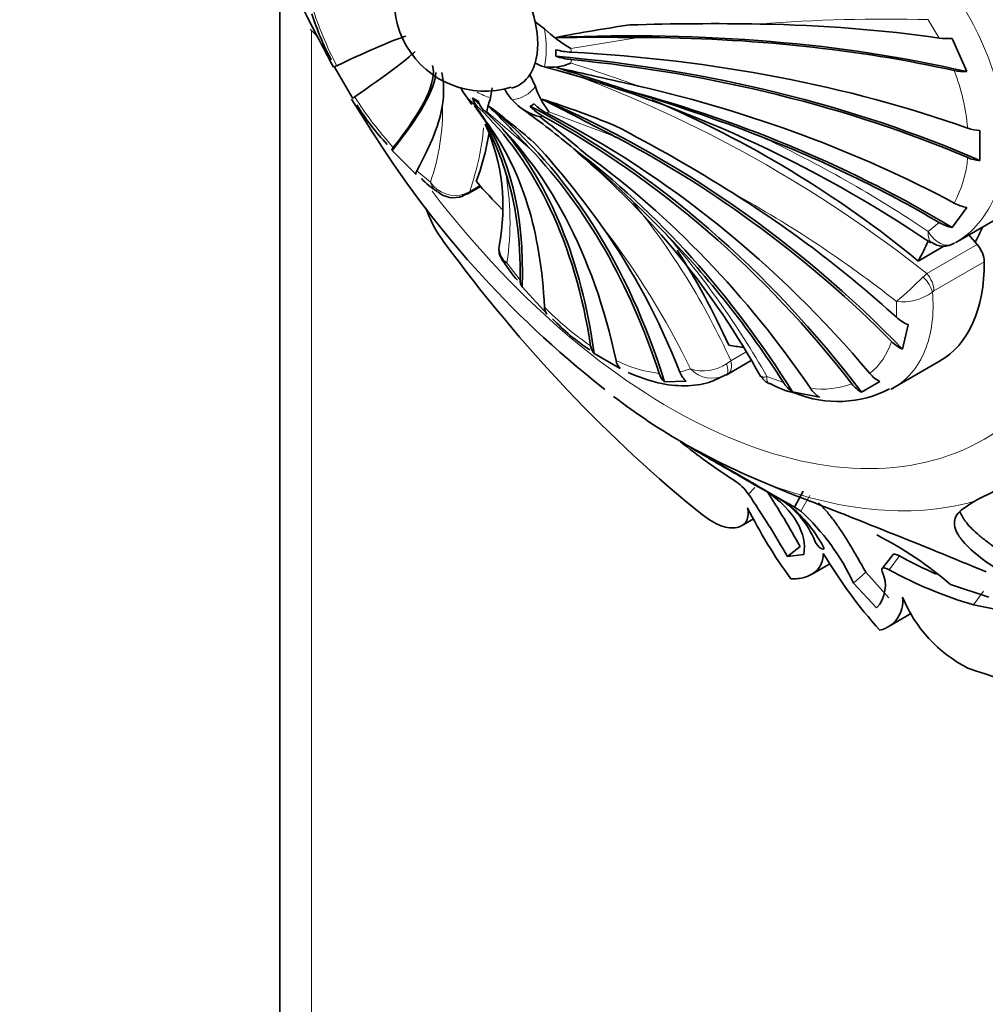
# Model space of a CAD drawing. Units: millimetres. Extents: x 0 to 764, y 0 to 1164.
# Drawn here: x 142 to 169, y 267 to 294 of the extents above; entities that cross this region are included whole.
import ezdxf
from ezdxf import colors
from ezdxf.entities.mleader import LeaderData, LeaderLine
from ezdxf.math import Vec2, Vec3

# ---------------------------------------------------------------- set-up
doc = ezdxf.new("R2010")
doc.units = ezdxf.units.MM
doc.layers.add('DV6_Défaut', color=7, linetype='Continuous')
doc.layers.add('Défaut', color=7, linetype='Continuous')

# ---------------------------------------------------------------- blocks, each defined once
blk = doc.blocks.new('_DOT')
at = {"color": 0}
blk.add_line((0, 0), (-1, 0), dxfattribs=at)
at = {"color": 0, "const_width": 0.333}
blk.add_lwpolyline([(-0.1665, 0, 1), (0.1665, 0, 1)], format="xyb", close=True, dxfattribs=at)
blk = doc.blocks.new('SE5')
at = {"layer": 'DV6_Défaut', "color": 7, "linetype": 'Continuous', "lineweight": 35}
for p, q in [((149.232, 295.989), (149.232, 200.939)), ((156.591, 293.992), (156.333, 294.186)), ((167.934, 293.723), (168.337, 292.797)), ((151.261, 292.051), (150.749, 292.937)), ((156.342, 292.385), (156.188, 292.717)), ((155.095, 292.07), (155.134, 292.345)), ((154.457, 292.038), (154.575, 291.883)), ((168.703, 291.159), (168.703, 290.323)), ((153.021, 289.936), (152.356, 290.605)), ((154.311, 289.346), (154.477, 289.414)), ((154.446, 289.395), (154.815, 289.608)), ((168.337, 289.022), (167.934, 288.459)), ((168.033, 288.049), (169.434, 288.857)), ((168.392, 288.256), (168.625, 287.99)), ((167.702, 287.945), (166.987, 287.531)), ((156.664, 286.057), (155.975, 286.818)), ((166.711, 285.755), (166.553, 285.078)), ((158.698, 284.546), (157.974, 284.964)), ((162.34, 284.762), (161.692, 284.388)), ((166.281, 283.993), (167.581, 284.744)), ((161.692, 284.388), (161.645, 284.36)), ((158.184, 284.028), (158.271, 283.957)), ((160.534, 284.186), (159.933, 284.17)), ((165.923, 284.177), (165.411, 283.881)), ((164.241, 283.743), (163.487, 283.894)), ((160.649, 282.371), (160.639, 282.355)), ((162.857, 281.072), (162.371, 281.345)), ((163.425, 281.07), (162.542, 281.437)), ((162.816, 281.105), (163.546, 280.689)), ((163.784, 281.128), (163.546, 280.689)), ((163.3, 280.819), (163.182, 280.889)), ((163.546, 280.689), (163.721, 280.578)), ((168.528, 280.84), (168.182, 280.6)), ((162.073, 280.166), (162.405, 280.358)), ((163.706, 279.591), (163.355, 279.313)), ((163.355, 279.313), (163.805, 279.371)), ((166.285, 279.373), (165.989, 278.99)), ((164.015, 278.817), (164.532, 279.115)), ((165.525, 278.881), (165.188, 278.572)), ((165.525, 278.881), (166.171, 278.168)), ((165.188, 278.572), (165.829, 277.884)), ((167.885, 278.538), (168.947, 278.181)), ((168.524, 277.97), (170.472, 277.573)), ((166.147, 277.361), (166.799, 277.738))]:
    blk.add_line(p, q, dxfattribs=at)
at = {"layer": 'DV6_Défaut', "color": 7, "linetype": 'Continuous', "lineweight": 18}
for p, q in [((167.571, 293.732), (167.266, 294.242)), ((150.111, 293.952), (150.111, 199.714)), ((159.212, 293.751), (157.328, 293.44)), ((156.197, 290.655), (154.985, 291.686)), ((158.572, 290.981), (156.714, 291.681)), ((153.039, 290.042), (153.421, 289.725)), ((154.381, 289.398), (154.514, 289.466)), ((154.514, 289.466), (154.796, 289.629)), ((167.266, 288.353), (167.571, 288.602)), ((167.225, 287.181), (168.625, 287.99)), ((168.824, 287.51), (167.424, 286.701)), ((155.549, 287.478), (155.917, 287.003)), ((167.121, 287.087), (167.225, 287.181)), ((167.424, 286.701), (167.38, 286.669)), ((166.379, 285.967), (166.384, 286.404)), ((161.656, 284.673), (161.776, 284.76)), ((161.776, 284.76), (162.197, 285.003)), ((160.359, 284.439), (160.649, 284.533)), ((162.778, 284.322), (163.238, 284.154)), ((162.438, 281.229), (162.267, 281.049)), ((163.975, 281.008), (163.721, 280.578)), ((166.467, 279.33), (166.178, 278.944)), ((168.802, 278.351), (168.524, 277.97))]:
    blk.add_line(p, q, dxfattribs=at)
at = {"layer": 'DV6_Défaut', "color": 7, "linetype": 'Continuous', "lineweight": 35}
for centre, radius, start, end in [((174.651, 306.856), 27.661, 188.0752, 208.2433), ((154.936, 294.773), 2.52, 133.2762, 286.9378), ((156.758, 296.442), 6.936, 197.0707, 208.5191), ((164.862, 253.004), 41.513, 98.1646, 101.0295), ((161.263, 222.131), 72.001, 88.95041, 91.82827), ((153.852, 297.459), 5.13, 222.6788, 225.5083), ((159.474, 297.072), 4.219, 226.8816, 239.4245), ((171.825, 304.428), 24.035, 206.3313, 208.6123), ((158.115, -27.718), 321.47, 89.80447, 90.21301), ((167.792, 295.374), 1.657, 262.3223, 274.9138), ((156.828, 293.897), 0.992, 240.0605, 256.148), ((156.785, 294.21), 1.292, 261.3474, 294.8782), ((151.308, 292.282), 2.481, 350.6723, 11.3349), ((147.551, 258.824), 35.282, 55.8945, 75.1331), ((103.502, 49.529), 249.175, 77.08072, 77.62091), ((141.727, 242.183), 52.954, 71.0009, 73.3271), ((168.283, 294.227), 1.431, 257.9834, 272.1587), ((155.43, 292.902), 1.288, 204.8014, 232.055), ((157.439, 293.456), 2.266, 210.385, 219.6413), ((158.63, 293.141), 2.41, 198.2919, 217.3118), ((143.6, 241.798), 52.742, 68.9052, 73.0611), ((171.825, 304.428), 24.035, 211.0342, 213.3578), ((157.216, 295.488), 6.868, 211.7455, 223.3418), ((151.858, 289.84), 3.448, 39.1976, 39.5406), ((157.289, 291.235), 2.347, 159.1547, 168.9192), ((156.821, 292.989), 1.492, 220.9572, 256.3368), ((155.726, 292.781), 1.058, 296.5387, 303.4613), ((69.32, 119.692), 193.146, 62.47777, 63.16103), ((147.542, 264.053), 29.386, 68.0271, 72.2052), ((121.928, 266.817), 41.187, 36.529, 37.4154), ((94.639, 231.792), 85.171, 43.71841, 44.82322), ((144.849, 277.941), 17.234, 48.0347, 53.7067), ((142.178, 272.43), 23.749, 50.1106, 54.3822), ((149.865, 289.047), 5.574, 348.5819, 24.258), ((147.082, 287.281), 8.861, 18.1062, 27.3144), ((139.432, 269.313), 28.005, 49.1679, 52.5293), ((175.609, 306.107), 28.127, 211.9766, 231.7208), ((137.327, 250.366), 46.107, 57.8559, 62.6109), ((168.762, 292.383), 1.225, 250.9022, 267.2637), ((138.981, 274.914), 23.525, 35.2072, 42.3271), ((135.53, 264.417), 34.16, 44.3666, 50.1743), ((143.008, 273.502), 22.383, 28.878, 49.6437), ((168.814, 291.502), 1.185, 247.4729, 264.6037), ((154.913, 291.512), 2.427, 224.0602, 237.656), ((154.067, 289.967), 0.675, 229.0803, 291.5911), ((168.55, 290.212), 1.209, 242.1449, 259.8442), ((168.216, 289.706), 1.278, 239.6773, 257.2521), ((167.688, 288.489), 0.547, 232.247, 303.3147), ((155.818, 287.888), 0.491, 173.6944, 236.7778), ((155.835, 287.84), 0.507, 180.5354, 219.6452), ((159.065, 289.797), 4.273, 212.2903, 220.9838), ((156.177, 286.982), 0.26, 175.3579, 219.1119), ((156.881, 286.247), 0.289, 179.4385, 221.0364), ((161.056, 289.935), 5.834, 223.4358, 236.7014), ((167.156, 286.815), 1.15, 227.5101, 247.2447), ((158.23, 285.211), 0.356, 186.3862, 223.9508), ((166.983, 286.021), 1.037, 224.5544, 245.5027), ((158.982, 284.834), 0.405, 190.0911, 225.3437), ((160.289, 284.559), 0.528, 196.7216, 227.6141), ((160.946, 284.656), 0.625, 200.3663, 228.7679), ((162.995, 284.493), 0.404, 204.3386, 249.4782), ((166.347, 284.988), 0.915, 219.7553, 242.3565), ((164.062, 286.216), 2.409, 239.8724, 258.0983), ((163.986, 284.622), 0.882, 212.0287, 235.607), ((164.753, 286.74), 3.116, 247.6024, 297.4849), ((164.707, 284.472), 0.865, 213.7531, 237.4101), ((165.843, 284.649), 0.881, 217.4213, 240.6128), ((170.132, 299.066), 19.213, 232.7738, 240.0216), ((171.213, 296.032), 17.334, 231.3074, 237.3603), ((170.871, 300.949), 21.216, 240.8336, 246.8861), ((106.735, 185.218), 111.083, 59.67845, 60.82069), ((166.248, 290.524), 9.891, 238.9865, 239.6141), ((131.483, 228.945), 60.827, 59.48177, 60.70489), ((172.242, 274.07), 7.721, 106.3634, 118.7485), ((161.016, 280.148), 1.541, 35.7608, 56.6522), ((134.535, 262.456), 33.388, 30.3237, 33.8398), ((140.365, 266.583), 26.721, 29.1297, 32.988), ((167.278, 288.494), 8.639, 239.2194, 243.6654), ((161.808, 278.808), 2.488, 21.5626, 60.6962), ((75.291, 52.985), 244.52, 67.49824, 68.87311), ((175.254, 287.243), 14.582, 206.7838, 215.8901), ((160.973, 277.781), 3.827, 28.2928, 52.5647), ((159.348, 275.84), 6.448, 25.0768, 47.294), ((161.042, 270.549), 10.519, 49.4128, 62.9191), ((176.478, 286.671), 14.144, 210.9396, 221.6832), ((172.02, 289.301), 11.413, 240.8867, 246.6321), ((165.147, 278.509), 0.925, 317.4995, 25.146), ((171.85, 289.293), 11.801, 241.2739, 253.6312), ((165.736, 278.068), 0.822, 282.5852, 7.8889), ((170.113, 279.647), 3.853, 202.3639, 243.0929)]:
    blk.add_arc(centre, radius, start, end, dxfattribs=at)
at = {"layer": 'DV6_Défaut', "color": 7, "linetype": 'Continuous', "lineweight": 18}
for centre, radius, start, end in [((160.144, 297.829), 10.521, 197.8963, 207.5491), ((166.074, 249.794), 44.465, 88.4644, 94.5042), ((137.641, 232.248), 63.899, 70.2705, 72.05536), ((144.907, 259.053), 35.907, 51.5695, 69.9217), ((162.31, 290.653), 6.078, 5.4015, 20.9651), ((160.194, 297.741), 10.52, 212.4507, 222.1039), ((147.721, 291.716), 6.037, 340.7388, 1.5524), ((151.54, 289.32), 4.023, 30.0058, 39.6294), ((147.91, 259.636), 34.631, 56.0202, 64.934), ((165.206, 290.655), 3.164, 331.438, 355.5165), ((147.93, 288.623), 7.705, 351.4519, 10.5566), ((154.113, 290.185), 0.831, 213.6119, 288.8106), ((153.924, 289.871), 0.524, 196.2306, 232.9945), ((146.067, 260.674), 32.784, 51.705, 61.206), ((143.043, 276.223), 20.587, 24.5017, 38.9006), ((141.205, 275.2), 21.569, 25.6418, 37.9941), ((141.455, 272.174), 24.541, 29.6715, 41.0908), ((157.003, 297.269), 14.354, 310.8073, 314.819), ((166.549, 287.788), 1.393, 263.2018, 306.6063), ((162.6, 292.099), 8.385, 224.2333, 235.7066), ((164.395, 285.892), 1.944, 309.9869, 342.0917), ((160.159, 287.874), 3.486, 243.1464, 263.8287), ((161.01, 285.625), 1.15, 251.6982, 304.1651), ((161.264, 285.12), 0.85, 223.6601, 296.6337), ((164.314, 286.422), 2.453, 262.3418, 289.7498)]:
    blk.add_arc(centre, radius, start, end, dxfattribs=at)
at = {"layer": 'DV6_Défaut', "color": 7, "linetype": 'Continuous', "lineweight": 35}
for centre, major_axis, ratio, start_param, end_param in [((167.152, 301.817), (14.3, -24.768), 0.57735, 0, 3.474127), ((154.637, 294.591), (1.25, -2.165), 0.57735, 1.070776, 1.285419), ((154.637, 294.591), (1.25, -2.165), 0.57735, 0.50002, 1.070776), ((153.629, 282.368), (25.198, 4.597), 0.429652, 0.908306, 1.130493), ((153.814, 281.19), (25.484, 3.324), 0.477038, 0.90363, 1.386717), ((130.534, 281.447), (-22.436, -12.357), 0.028495, 3.270445, 3.567905), ((153.814, 281.19), (25.399, 3.313), 0.477038, 0.918035, 1.294911), ((131.203, 280.289), (-21.919, -13.251), 0.028495, -3.567905, -3.267818), ((157.489, 294.003), (-1.197, -0.036), 0.556849, 1.049517, 1.42301), ((154.67, 294.61), (1.585, -2.746), 0.57735, 0.750492, 0.820305), ((153.982, 279.125), (25.602, 0.761), 0.556849, 0.957998, 1.42301), ((132.527, 278.27), (20.886, 14.827), 0.131246, 5.862839, 6.239715), ((154.637, 294.591), (1.25, -2.165), 0.57735, 0.285378, 0.50002), ((153.982, 278.033), (25.688, -0.791), 0.597148, 0.979031, 1.474943), ((157.489, 293.841), (-1.197, 0.037), 0.597148, 1.084445, 1.457938), ((153.982, 278.033), (25.602, -0.788), 0.597148, 0.992926, 1.457938), ((132.527, 278.27), (-20.956, -14.877), 0.131246, -3.576344, -3.248366), ((154.637, 294.591), (-1.25, 2.165), 0.57735, 2.985704, 3.42697), ((153.629, 275.197), (25.04, -5.788), 0.69431, 1.130625, 1.517892), ((153.814, 276.161), (25.317, -3.887), 0.662647, 1.081567, 1.458443), ((133.313, 277.209), (20.255, 15.678), 0.187141, -0.413631, -0.191444), ((139.97, 271.035), (13.506, 21.865), 0.556849, -0.114773, -0.097072), ((154.67, 294.61), (1.585, -2.746), 0.57735, -0.820305, -0.750492), ((155.414, 292.804), (-0.629, -1.019), 0.556849, 5.795615, 6.169109), ((154.812, 294.692), (1.784, -3.089), 0.57735, -0.854289, -0.820305), ((155.554, 292.723), (-0.567, -1.055), 0.597148, 5.760687, 6.134181), ((156.951, 292.652), (0.66, -0.999), 0.815999, 4.944047, 5.31754), ((151.437, 270.908), (18.41, -17.932), 0.805879, 1.534183, 2.017269), ((153.718, 274.787), (20.444, -11.421), 0.772013, 1.339484, 1.711486), ((139.97, 271.035), (13.46, 21.792), 0.556849, 5.704097, 6.169109), ((137.337, 272.961), (16.636, 19.589), 0.429652, 5.789096, 6.176364), ((140.915, 270.489), (12.118, 22.566), 0.597148, 5.669169, 6.134181), ((142.62, 269.698), (9.323, 23.949), 0.662647, 5.589847, 6.072933), ((149.682, 269.62), (-11.483, 22.992), 0.815999, 4.937264, 5.433176), ((156.852, 292.595), (0.535, -1.072), 0.815999, 5.042677, 5.416171), ((150.351, 270.006), (-14.123, 21.368), 0.815999, 4.852528, 5.31754), ((138.265, 272.213), (15.568, 20.34), 0.477038, 5.767784, 6.14466), ((149.682, 269.62), (-11.444, 22.915), 0.815999, 4.951159, 5.416171), ((137.026, 277.787), (-17.608, -15.439), 0.265825, -3.583541, -3.429532), ((139.97, 271.035), (13.506, 21.865), 0.556849, 5.690201, 6.104124), ((151.437, 270.908), (18.348, -17.872), 0.805879, 1.548587, 1.925463), ((153.629, 275.197), (24.956, -5.768), 0.69431, 1.145655, 1.367842), ((142.62, 269.698), (9.292, 23.869), 0.662647, 5.604251, 5.981127), ((147.571, 268.977), (-3.493, 25.461), 0.794761, 5.225435, 5.612702), ((148.358, 269.13), (-6.304, 24.826), 0.805879, 5.137231, 5.514107), ((137.337, 272.961), (16.58, 19.523), 0.429652, -0.479059, -0.256872), ((158.727, 296.952), (6.498, -11.255), 0.57735, -1.239184, -1.154733), ((151.963, 271.513), (20.235, -15.703), 0.794761, 1.471968, 1.694154), ((154.147, 289.806), (-0.169, 0.47), 0.431399, 3.14177, 3.529746), ((154.196, 289.828), (-0.25, 0.433), 0.57735, 3.141593, 3.165214), ((143.548, 269.376), (7.483, 24.496), 0.69431, 5.566778, 5.788965), ((160.081, 297.734), (6.675, -11.561), 0.57735, 0.331613, 0.38676), ((164.678, 300.388), (13.75, -23.816), 0.57735, 4.903427, 5.306749), ((147.571, 268.977), (-3.482, 25.376), 0.794761, 5.240465, 5.462652), ((158.727, 296.952), (6.498, -11.255), 0.57735, 0.331613, 0.404808), ((146.562, 271.608), (4.143, 23.048), 0.733862, -0.815661, -0.666863), ((168.47, 287.712), (-0.25, 0.433), 0.57735, 3.930853, 5.044002), ((164.581, 289.94), (-3, 5.196), 0.57735, 3.141593, 3.930853), ((158.727, 296.952), (6.498, -11.255), 0.57735, -0.453786, -0.407939), ((163.012, 299.426), (11.292, -19.558), 0.57735, -0.774725, -0.751933), ((164.678, 300.388), (13.75, -23.816), 0.57735, 5.688825, 6.092147)]:
    blk.add_ellipse(centre, major_axis=major_axis, ratio=ratio, start_param=start_param, end_param=end_param, dxfattribs=at)
at = {"layer": 'DV6_Défaut', "color": 7, "linetype": 'Continuous', "lineweight": 18}
for centre, major_axis, ratio, start_param, end_param in [((160.081, 297.734), (8.75, -15.155), 0.57735, 0, 4.494699), ((154.637, 294.591), (1.419, -2.458), 0.57735, 0.554896, 1.015901), ((154.812, 294.692), (1.784, -3.089), 0.57735, 0.820305, 0.854289), ((154.812, 294.692), (1.784, -3.089), 0.57735, 0.716508, 0.750492), ((154.637, 294.591), (1.419, -2.458), 0.57735, -0.742252, -0.554896), ((154.637, 294.591), (-1.419, 2.458), 0.57735, 2.91109, 3.372095), ((154.812, 294.692), (1.784, -3.089), 0.57735, -0.750492, -0.716508), ((154.812, 294.692), (1.784, -3.089), 0.57735, 0.034907, 0.068891), ((154.812, 294.692), (1.784, -3.089), 0.57735, 6.214295, 6.248279), ((160.081, 297.734), (8.75, -15.155), 0.57735, 4.933738, 6.283185), ((154.196, 289.828), (-0.25, 0.433), 0.57735, 3.165214, 3.473205), ((167.026, 286.872), (0.323, -0.382), 0.432073, 0.696897, 1.777352), ((167.07, 286.904), (0.25, -0.433), 0.57735, 0.78926, 1.902409), ((161.441, 284.82), (0.25, -0.433), 0.57735, 0.003862, 1.117011), ((161.394, 284.793), (0.25, -0.433), 0.377624, 0.002273, 1.082729), ((160.531, 297.994), (9.535, -16.515), 0.57735, 5.647479, 6.132598)]:
    blk.add_ellipse(centre, major_axis=major_axis, ratio=ratio, start_param=start_param, end_param=end_param, dxfattribs=at)
for points, knots in [([(167.993, 294.972), (168.218, 294.647), (168.416, 294.311), (168.765, 293.621), (168.914, 293.264), (169.152, 292.562), (169.242, 292.213), (169.333, 291.694), (169.356, 291.522), (169.387, 291.188), (169.402, 290.86), (169.387, 290.546), (169.356, 290.239), (169.333, 290.089), (169.242, 289.655), (169.152, 289.39), (168.914, 288.907), (168.764, 288.687), (168.416, 288.312), (168.217, 288.154), (167.993, 288.026)], [0, 0, 0, 0, 0.125, 0.125, 0.25, 0.25, 0.375, 0.375, 0.4375, 0.4375, 0.5, 0.5625, 0.5625, 0.625, 0.625, 0.75, 0.75, 0.875, 0.875, 1, 1, 1, 1]), ([(167.343, 288.054), (167.341, 288.056), (167.339, 288.057), (167.282, 288.107), (167.257, 288.213), (167.266, 288.353)], [0, 0, 0, 0, 0.032331, 0.032331, 1, 1, 1, 1]), ([(167.266, 288.353), (167.356, 288.199), (167.478, 288.078), (167.74, 287.957), (167.877, 287.958), (167.993, 288.026)], [0, 0, 0, 0, 0.5, 0.5, 1, 1, 1, 1]), ([(167.38, 286.669), (167.407, 286.363), (167.403, 286.073), (167.335, 285.527), (167.268, 285.269), (167.08, 284.812), (166.959, 284.609), (166.734, 284.345), (166.652, 284.263), (166.478, 284.118), (166.386, 284.054), (166.287, 283.997)], [0, 0, 0, 0, 0.25, 0.25, 0.5, 0.5, 0.75, 0.75, 0.875, 0.875, 1, 1, 1, 1])]:
    blk.add_open_spline(points, degree=3, knots=knots, dxfattribs=at)
at = {"layer": 'DV6_Défaut', "color": 7, "linetype": 'Continuous', "lineweight": 35}
for points in [[(150.749, 292.937), (150.747, 292.932), (150.77, 292.941), (150.816, 292.963)], [(151.261, 292.051), (151.255, 292.051), (151.274, 292.067), (151.317, 292.096)], [(152.356, 290.605), (152.344, 290.616), (152.355, 290.645), (152.389, 290.688)], [(153.021, 289.936), (153.004, 289.954), (153.011, 289.991), (153.039, 290.042)], [(166.287, 283.997), (166.266, 283.984), (166.244, 283.972), (166.222, 283.961)], [(163.805, 279.371), (163.907, 279.942), (163.542, 280.607), (162.755, 281.135)], [(165.984, 278.902), (165.943, 279.006), (166.009, 279.034), (166.178, 278.944)]]:
    blk.add_open_spline(points, degree=3, dxfattribs=at)
at = {"layer": 'DV6_Défaut', "color": 7, "linetype": 'Continuous', "lineweight": 18}
for points in [[(154.896, 291.232), (154.858, 290.709), (154.731, 290.121), (154.514, 289.466)], [(155.549, 287.478), (155.499, 287.476), (155.463, 287.486), (155.444, 287.508)], [(162.622, 284.32), (162.64, 284.293), (162.695, 284.294), (162.778, 284.322)], [(162.778, 284.322), (162.771, 284.217), (162.794, 284.144), (162.844, 284.116)]]:
    blk.add_open_spline(points, degree=3, dxfattribs=at)
at = {"layer": 'DV6_Défaut', "color": 7, "linetype": 'Continuous', "lineweight": 35}
for points, knots in [([(153.789, 288.072), (153.64, 288.273), (153.514, 288.489), (153.365, 288.812), (153.325, 288.909), (153.291, 289.005)], [0, 0, 0, 0, 0.695476, 0.695476, 1, 1, 1, 1]), ([(158.92, 284.429), (159.228, 284.307), (159.726, 284.118), (160.49, 284.034), (161.144, 284.115), (161.472, 284.283), (161.64, 284.373)], [0, 0, 0, 0, 0.29014, 0.554859, 0.80412, 1, 1, 1, 1]), ([(160.639, 282.355), (160.639, 282.355), (160.639, 282.355), (160.641, 282.353), (160.644, 282.351), (160.681, 282.327), (160.76, 282.28), (160.893, 282.204)], [0, 0, 0, 0, 0.052592, 0.052592, 0.242074, 0.242074, 1, 1, 1, 1]), ([(162.236, 280.672), (162.253, 280.6), (162.258, 280.533), (162.25, 280.41), (162.234, 280.354), (162.184, 280.258), (162.148, 280.217), (162.059, 280.154), (162.005, 280.132), (161.821, 280.095), (161.668, 280.111), (161.335, 280.233), (161.161, 280.334), (160.985, 280.475)], [0, 0, 0, 0, 0.125, 0.125, 0.25, 0.25, 0.375, 0.375, 0.5, 0.5, 0.75, 0.75, 1, 1, 1, 1]), ([(164.212, 280.809), (164.23, 280.791), (164.281, 280.741), (164.364, 280.654), (164.459, 280.545), (164.555, 280.428), (164.649, 280.304), (164.744, 280.172), (164.839, 280.034), (164.934, 279.888), (165.03, 279.736), (165.127, 279.577), (165.224, 279.412), (165.323, 279.241), (165.423, 279.064), (165.491, 278.942), (165.525, 278.881)], [0, 0, 0, 0, 0.04565, 0.122847, 0.199165, 0.274659, 0.349387, 0.423415, 0.496812, 0.569655, 0.642025, 0.714008, 0.785697, 0.85719, 0.928589, 1, 1, 1, 1]), ([(168.182, 280.6), (168.051, 280.491), (167.988, 280.371), (167.992, 280.168), (168.009, 280.096), (168.061, 279.983), (168.082, 279.944), (168.12, 279.884), (168.134, 279.863), (168.156, 279.832), (168.164, 279.822), (168.179, 279.801), (168.189, 279.789), (168.414, 279.505), (168.799, 279.196), (169.372, 278.84)], [0, 0, 0, 0, 0.25, 0.25, 0.375, 0.375, 0.4375, 0.4375, 0.46875, 0.46875, 0.484375, 0.484375, 0.5, 0.5, 1, 1, 1, 1]), ([(168.149, 280.557), (168.151, 280.55), (168.162, 280.521), (168.185, 280.469), (168.225, 280.397), (168.275, 280.323), (168.356, 280.217), (168.484, 280.077), (168.679, 279.899), (168.916, 279.712), (169.194, 279.514), (169.408, 279.379), (169.518, 279.309)], [0, 0, 0, 0, 0.016036, 0.075, 0.135294, 0.197015, 0.260251, 0.397585, 0.539591, 0.686932, 0.840214, 1, 1, 1, 1]), ([(164.122, 279.722), (164.139, 279.671), (164.217, 279.579), (164.361, 279.496), (164.383, 279.53), (164.343, 279.595)], [0, 0, 0, 0, 0.5, 0.5, 1, 1, 1, 1]), ([(164.347, 279.399), (164.349, 279.294), (164.33, 279.196), (164.25, 279.021), (164.188, 278.943), (164.028, 278.816), (163.93, 278.767), (163.704, 278.704), (163.578, 278.69), (163.44, 278.694)], [0, 0, 0, 0, 0.25, 0.25, 0.5, 0.5, 0.75, 0.75, 1, 1, 1, 1]), ([(166.284, 279.373), (166.287, 279.375), (166.3, 279.382), (166.331, 279.384), (166.391, 279.368), (166.442, 279.343), (166.467, 279.33)], [0, 0, 0, 0, 0.105744, 0.416048, 0.704403, 1, 1, 1, 1])]:
    blk.add_open_spline(points, degree=3, knots=knots, dxfattribs=at)

msp = doc.modelspace()

# ---------------------------------------------------------------- block references
at = {"layer": 'Défaut'}
msp.add_blockref('SE5', (0, 0), dxfattribs=at)

# ---------------------------------------------------------------- leaders
at = {"layer": 'Défaut', "color": 7, "linetype": 'Continuous', "lineweight": 18}
ml = msp.add_multileader_mtext('Standard', dxfattribs=at)
ml.set_content('{\\pxsm0.9;\\fSolid Edge ISO|b1||i0||c0|p34;\\W1.;05/10/2022\\P}', color=256)
ml.set_leader_properties()
ml.set_arrow_properties(name='DOT')
ml.build(insert=Vec2(0, 0))
ml.multileader.update_dxf_attribs({"leader_type": 0, "dogleg_length": 0, "arrow_head_size": 12})
ctx = ml.context
ctx.base_point, ctx.char_height, ctx.arrow_head_size, ctx.landing_gap_size = Vec3(656.602, 1156.973), 12, 12, 4.2
notes = []
notes.append((ctx, [(0, (0, 0, 0), (0, 0), (1, 0), 1, [])]))
ctx.mtext.insert = Vec3(658.602, 1163.093)
for ctx, leaders in notes:
    for number, flags, end, landing, length, lines in leaders:
        leader = LeaderData()
        leader.index, (leader.has_last_leader_line, leader.has_dogleg_vector, leader.attachment_direction) = number, flags
        leader.last_leader_point, leader.dogleg_vector, leader.dogleg_length = Vec3(end), Vec3(landing), length
        for number, points, colour, breaks in lines:
            line = LeaderLine()
            line.index, line.vertices, line.color, line.breaks = number, Vec3.list(points), colors.encode_raw_color(colour), breaks
            leader.lines.append(line)
        ctx.leaders.append(leader)

doc.saveas('drawing.dxf')
